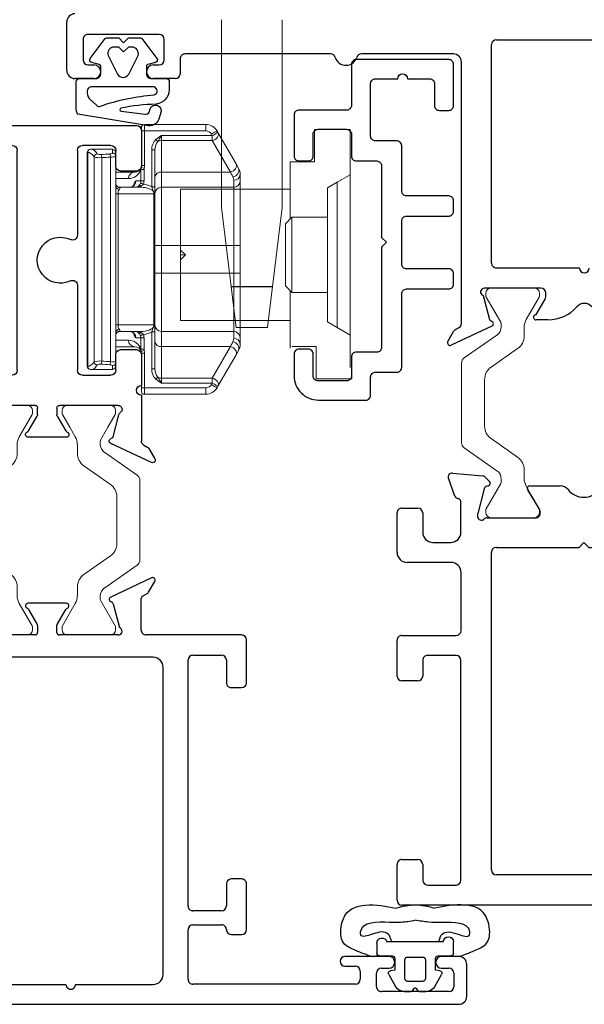
# Model space of a CAD drawing. Extents: x 0 to 477, y -493 to 45.
# Drawn here: x 418 to 420, y -371 to -368 of the extents above; entities that cross this region are included whole.
import ezdxf

# ---------------------------------------------------------------- set-up
doc = ezdxf.new("R2010")
doc.units = 0
doc.header["$LTSCALE"] = 0.3
doc.header["$MEASUREMENT"] = 0
doc.layers.get('0').update_dxf_attribs({"linetype": 'CONTINUOUS'})
for name, color, linetype in [('967210 Bulb Gasket', 2, 'CONTINUOUS'), ('ALUMINUM', 7, 'CONTINUOUS'), ('E621080$0$EXT_SASH', 6, 'CONTINUOUS'), ('E622080$0$EXT_FRAME', 5, 'CONTINUOUS'), ('E721010$0$EXT_FRAME', 5, 'CONTINUOUS'), ('E722400$0$EXT_FRAME', 5, 'CONTINUOUS'), ('Gasket', 2, 'CONTINUOUS'), ('HARDWARE', 1, 'CONTINUOUS')]:
    doc.layers.add(name, color=color, linetype=linetype)
doc.layers.add('b620080$0$I Strut', color=3, linetype='CONTINUOUS', lineweight=13)
doc.layers.add('b720400$0$I Strut', color=3, linetype='CONTINUOUS', lineweight=13)

# ---------------------------------------------------------------- blocks, each defined once
blk = doc.blocks.new('E722400')
at = {"layer": 'E722400$0$EXT_FRAME'}
for p, q in [((0.5061, 0.1172), (0.6316, 0.1763)), ((0.6419, 0.165), (0.623, 0.1322)), ((0.6201, 0.1293), (0.6075, 0.122)), ((0.3331, 0.098), (0.3694, 0.098)), ((0.533, 0.0233), (0.5134, 0.0965)), ((0.6, 0.1091), (0.6, -0.6977)), ((0.3676, 0.0788), (0.342, 0.0345)), ((0.34, 0.027), (0.34, 0.015)), ((0.355, 0), (0.529, 0)), ((0.236, -0.062), (0.492, -0.062)), ((0.507, -0.077), (0.507, -0.7517)), ((1.4676, -0.7077), (1.4676, -0.6618)), ((1.4826, -0.6468), (1.5506, -0.6468)), ((1.7338, -0.6468), (1.7924, -0.6468)), ((1.5506, -0.6889), (1.5322, -0.6889)), ((1.7522, -0.6889), (1.7338, -0.6889)), ((1.8174, -0.6718), (1.8174, -0.8217)), ((0.625, -0.7227), (0.9083, -0.7227)), ((1.0037, -0.7227), (1.4526, -0.7227)), ((1.5172, -0.7039), (1.5172, -0.7678)), ((1.7672, -0.7678), (1.7672, -0.7039)), ((0.492, -0.7667), (-0.05, -0.7667)), ((1.5322, -0.7828), (1.7522, -0.7828))]:
    blk.add_line(p, q, dxfattribs=at)
for centre, radius, start, end in [((0.635, 0.169), 0.008, 330, 114.7508), ((0.615, 0.1091), 0.015, 120, 180), ((0.6161, 0.1362), 0.008, 300, 330), ((0.3331, -0.0201), 0.1181, 90, 138.7196), ((0.3694, 0.09), 0.008, 288.6919, 90), ((0.5095, 0.11), 0.008, 115.1749, 256.1801), ((0.5057, 0.0945), 0.008, 15, 76.1801), ((0.3746, 0.0748), 0.008, 108.6919, 150), ((0.221, 0.0783), 0.031, 221.2804, 318.7196), ((0.355, 0.027), 0.015, 150, 180), ((0.355, 0.015), 0.015, 180, 270), ((0.529, 0.012), 0.012, 270, 70.5288), ((0.221, -0.062), 0.015, 0, 180), ((0.492, -0.077), 0.015, 360, 90), ((1.4826, -0.6618), 0.015, 90, 180), ((1.5506, -0.6678), 0.021, 270, 90), ((1.7338, -0.6678), 0.021, 90, 270), ((1.7924, -0.6718), 0.025, 0, 90), ((0.625, -0.6977), 0.025, 180, 270), ((0.956, -0.7227), 0.035, 17.4576, 162.5424), ((1.5322, -0.7039), 0.015, 90, 180), ((1.7522, -0.7039), 0.015, 0, 90), ((0.9083, -0.7077), 0.015, 270, 342.5424), ((1.0037, -0.7077), 0.015, 197.4576, 270), ((1.4526, -0.7077), 0.015, 270, 0), ((0.492, -0.7517), 0.015, 270, 360), ((1.5322, -0.7678), 0.015, 180, 270), ((1.7522, -0.7678), 0.015, 270, 0), ((1.7924, -0.8217), 0.025, 270, 0)]:
    blk.add_arc(centre, radius, start, end, dxfattribs=at)
blk = doc.blocks.new('E721010')
at = {"layer": 'E721010$0$EXT_FRAME'}
for p, q in [((-0.0295, 0.29), (-0.0295, 0.339)), ((-0.0145, 0.354), (0.1071, 0.354)), ((0.3633, 0.1718), (0.3633, 0.339)), ((0.3783, 0.354), (0.489, 0.354)), ((0.504, 0.339), (0.504, 0.29)), ((1.0552, 0.29), (1.0552, 0.339)), ((1.0702, 0.354), (1.1809, 0.354)), ((1.1959, 0.339), (1.1959, -0.7833)), ((0.1381, 0.323), (0.1381, 0.1878)), ((0.0434, 0.275), (-0.0145, 0.275)), ((0.489, 0.275), (0.4403, 0.275)), ((1.1188, 0.275), (1.0702, 0.275)), ((0.0761, 0.1875), (0.0761, 0.244)), ((0.4253, 0.26), (0.4253, 0.1718)), ((1.1338, 0.1718), (1.1338, 0.26)), ((-0.1296, 0.0898), (-0.1378, 0.183)), ((-0.1219, 0.1951), (-0.0664, 0.1749)), ((-0.0482, 0.1565), (0.0451, 0.1565)), ((0.1691, 0.1568), (0.3483, 0.1568)), ((0.4403, 0.1568), (1.1188, 0.1568)), ((-0.0133, 0.1049), (-0.0891, 0.0845)), ((-0.0039, 0.1053), (-0.0103, 0.1053)), ((-0.1119, 0.0682), (-0.1262, 0.0825)), ((-0.0975, 0.0762), (-0.0987, 0.0717)), ((0, -0.0758), (0, 0.0758)), ((0.107, 0.0627), (1.0872, 0.0627)), ((0.092, -0.2073), (0.092, 0.0477)), ((1.1022, 0.0477), (1.1022, -0.4923)), ((-0.0984, -0.1494), (-0.0984, -0.0562)), ((-0.0864, -0.0494), (-0.0267, -0.0859)), ((-0.0205, -0.0877), (-0.0118, -0.0877)), ((0.077, -0.2223), (0.092, -0.2073)), ((0.092, -0.2373), (0.077, -0.2223)), ((0.092, -0.4923), (0.092, -0.2373)), ((-0.0984, -0.3889), (-0.0984, -0.2956)), ((-0.0267, -0.3592), (-0.0864, -0.3956)), ((-0.0118, -0.3574), (-0.0205, -0.3574)), ((0, -0.5209), (0, -0.3692)), ((-0.1262, -0.5276), (-0.1119, -0.5133)), ((1.0872, -0.5073), (0.107, -0.5073)), ((-0.1378, -0.6281), (-0.1296, -0.5349)), ((-0.0987, -0.5168), (-0.0975, -0.5213)), ((-0.0891, -0.5296), (-0.0133, -0.5499)), ((-0.0103, -0.5503), (-0.0039, -0.5503)), ((0.0451, -0.6015), (-0.0471, -0.6015)), ((0.3483, -0.6012), (0.1691, -0.6012)), ((1.1188, -0.6014), (0.4403, -0.6014)), ((-0.0664, -0.62), (-0.1219, -0.6402)), ((0.0761, -0.6885), (0.0761, -0.6325)), ((0.1381, -0.6322), (0.1381, -0.7675)), ((0.3633, -0.7835), (0.3633, -0.6162)), ((0.4253, -0.6164), (0.4253, -0.7045)), ((1.1338, -0.7045), (1.1338, -0.6164)), ((-0.0145, -0.7195), (0.0451, -0.7195)), ((0.4403, -0.7195), (0.489, -0.7195)), ((1.0702, -0.7195), (1.1188, -0.7195)), ((-0.0295, -0.7835), (-0.0295, -0.7345)), ((0.504, -0.7345), (0.504, -0.7835)), ((1.0552, -0.7835), (1.0552, -0.7345)), ((1.1959, -0.7833), (1.1959, -0.7835)), ((0.1071, -0.7985), (-0.0145, -0.7985)), ((0.489, -0.7985), (0.3783, -0.7985)), ((1.1809, -0.7985), (1.0702, -0.7985))]:
    blk.add_line(p, q, dxfattribs=at)
for centre, radius, start, end in [((-0.0145, 0.339), 0.015, 90, 180), ((0.1071, 0.323), 0.031, 360, 90), ((0.3783, 0.339), 0.015, 90, 180), ((0.489, 0.339), 0.015, 360, 90), ((1.0702, 0.339), 0.015, 90, 180), ((1.1809, 0.339), 0.015, 0, 90), ((-0.0145, 0.29), 0.015, 180, 270), ((0.0451, 0.244), 0.031, 0, 93.1848), ((0.4403, 0.26), 0.015, 90, 180), ((0.489, 0.29), 0.015, 270, 360), ((1.0702, 0.29), 0.015, 180, 270), ((1.1188, 0.26), 0.015, 0, 90), ((-0.126, 0.184), 0.0118, 70, 185), ((0.0451, 0.1875), 0.031, 270, 0), ((0.1691, 0.1878), 0.031, 180, 270), ((-0.0704, 0.1638), 0.0118, 10.9043, 70), ((-0.0472, 0.1683), 0.0118, 190.9043, 265.4118), ((0.3483, 0.1718), 0.015, 270, 0), ((0.4403, 0.1718), 0.015, 180, 270), ((1.1188, 0.1718), 0.015, 270, 0), ((-0.0103, 0.0934), 0.0118, 90, 105), ((-0.0039, 0.0934), 0.0118, 311.8103, 90), ((-0.1178, 0.0909), 0.0118, 185, 225), ((-0.1063, 0.0738), 0.00787, 225, 345), ((-0.0861, 0.0731), 0.0118, 105, 165), ((0.0118, 0.0758), 0.0118, 131.8103, 180), ((0.107, 0.0477), 0.015, 90, 180), ((1.0872, 0.0477), 0.015, 0, 90), ((-0.0906, -0.0562), 0.00787, 58.6, 180), ((-0.0205, -0.0758), 0.0118, 238.6, 270), ((-0.0118, -0.0758), 0.0118, 270, 0), ((-0.0674, -0.1494), 0.031, 180, 231.8186), ((-0.1249, -0.2225), 0.062, 308.1814, 51.8186), ((-0.0674, -0.2956), 0.031, 128.1814, 180), ((-0.0205, -0.3692), 0.0118, 90, 121.4), ((-0.0118, -0.3692), 0.0118, 0, 90), ((-0.0906, -0.3889), 0.00787, 180, 301.4), ((-0.1063, -0.5188), 0.00787, 15, 135), ((0.107, -0.4923), 0.015, 180, 270), ((1.0872, -0.4923), 0.015, 270, 360), ((-0.1178, -0.5359), 0.0118, 135, 175), ((-0.0861, -0.5182), 0.0118, 195, 255), ((-0.0039, -0.5385), 0.0118, 270, 48.1897), ((0.0118, -0.5209), 0.0118, 180, 228.1897), ((-0.0103, -0.5385), 0.0118, 255, 270), ((-0.0471, -0.6135), 0.012, 90, 168.7199), ((0.0451, -0.6325), 0.031, 0, 90), ((0.1691, -0.6322), 0.031, 90, 180), ((0.3483, -0.6162), 0.015, 0, 90), ((0.4403, -0.6164), 0.015, 90, 180), ((1.1188, -0.6164), 0.015, 0, 90), ((-0.126, -0.6291), 0.0118, 175, 290), ((-0.0704, -0.6089), 0.0118, 290, 348.7199), ((0.0451, -0.6885), 0.031, 270, 0), ((-0.0145, -0.7345), 0.015, 90, 180), ((0.4403, -0.7045), 0.015, 180, 270), ((0.489, -0.7345), 0.015, 0, 90), ((1.0702, -0.7345), 0.015, 90, 180), ((1.1188, -0.7045), 0.015, 270, 360), ((-0.0145, -0.7835), 0.015, 180, 270), ((0.1071, -0.7675), 0.031, 270, 0), ((0.3783, -0.7835), 0.015, 180, 270), ((0.489, -0.7835), 0.015, 270, 360), ((1.0702, -0.7835), 0.015, 180, 270), ((1.1809, -0.7835), 0.015, 270, 0)]:
    blk.add_arc(centre, radius, start, end, dxfattribs=at)
blk = doc.blocks.new('b720400$0$950032')
at = {"layer": 'b720400$0$I Strut'}
for p, q in [((-0.2874, 0.1575), (-0.4772, 0.1575)), ((-0.2315, 0.1575), (-0.2874, 0.1575)), ((-0.4933, 0.1491), (-0.5635, 0.0489)), ((-0.1451, 0.0489), (-0.2153, 0.1491)), ((-0.7086, 0.0669), (-0.7086, 0.0472)), ((-0.6929, 0.0827), (-0.6848, 0.0827)), ((-0.6848, 0.0827), (-0.6827, 0.0827)), ((-0.6808, 0.0816), (-0.6827, 0.0827)), ((-0.6036, 0.037), (-0.6808, 0.0816)), ((-0.5219, -0.0153), (-0.4647, 0.0665)), ((-0.2874, 0.0866), (-0.426, 0.0866)), ((-0.2827, 0.0866), (-0.2874, 0.0866)), ((-0.244, 0.0665), (-0.1867, -0.0153)), ((-0.0669, 0.059), (-0.0278, 0.0816)), ((-0.0157, 0.0827), (-0.0239, 0.0827)), ((0, 0.0472), (0, 0.0669)), ((-0.7086, 0.0472), (-0.7086, -0.0472)), ((-0.5893, 0.0354), (-0.5977, 0.0354)), ((-0.1193, 0.0354), (-0.111, 0.0354)), ((-0.0669, 0.059), (-0.1051, 0.037)), ((0, -0.0472), (0, 0.0472)), ((-0.7086, -0.0472), (-0.7086, -0.0669)), ((-0.6118, -0.0418), (-0.6808, -0.0816)), ((-0.5606, -0.0354), (-0.5882, -0.0354)), ((-0.148, -0.0354), (-0.1205, -0.0354)), ((-0.0669, -0.059), (-0.0969, -0.0418)), ((-0.0278, -0.0816), (-0.0669, -0.059)), ((0, -0.0669), (0, -0.0472)), ((-0.6929, -0.0827), (-0.6848, -0.0827)), ((-0.0157, -0.0827), (-0.0239, -0.0827))]:
    blk.add_line(p, q, dxfattribs=at)
for centre, radius, start, end in [((-0.4772, 0.1378), 0.0197, 90, 145), ((-0.2315, 0.1378), 0.0197, 35, 90), ((-0.6929, 0.0669), 0.0157, 90, 180), ((-0.6848, 0.0748), 0.00787, 60, 90), ((-0.426, 0.0394), 0.0472, 90, 145), ((-0.2827, 0.0394), 0.0472, 35, 90), ((-0.0239, 0.0748), 0.00787, 90, 120), ((-0.0157, 0.0669), 0.0157, 0, 90), ((-0.5977, 0.0472), 0.0118, 240, 270), ((-0.5893, 0.0669), 0.0315, 270, 325), ((-0.1193, 0.0669), 0.0315, 215, 270), ((-0.111, 0.0472), 0.0118, 270, 300), ((-0.5606, 0.0118), 0.0472, 270, 325), ((-0.148, 0.0118), 0.0472, 215, 270), ((-0.5882, -0.0827), 0.0472, 90, 120), ((-0.1205, -0.0827), 0.0472, 60, 90), ((-0.6929, -0.0669), 0.0157, 180, 270), ((-0.6848, -0.0748), 0.00787, 270, 300), ((-0.0239, -0.0748), 0.00787, 240, 270), ((-0.0157, -0.0669), 0.0157, 270, 0)]:
    blk.add_arc(centre, radius, start, end, dxfattribs=at)
blk = doc.blocks.new('b720400$0$B950032')
blk.add_blockref('b720400$0$950032', (0.70864, 0))
blk = doc.blocks.new('b720400')
at = {"rotation": 270}
blk.add_blockref('E722400', (0, 0), dxfattribs=at)
blk.add_blockref('E721010', (0.7086, 0))
at = {"xscale": -1, "rotation": 180}
blk.add_blockref('b720400$0$B950032', (0, -0.442), dxfattribs=at)
blk = doc.blocks.new('B967211')
at = {"layer": 'Gasket'}
blk.add_lwpolyline([(-0.0633, -0.1027), (-0.0023, -0.0567, 0.234931), (0, -0.052), (0, -0.015), (-0.015, 0), (0, 0.015), (0, 0.052, 0.234931), (-0.0023, 0.0567), (-0.0633, 0.1029, 0.537773), (-0.0757, 0.0985), (-0.0816, 0.0752, -0.344151), (-0.0873, 0.0707), (-0.1104, 0.0707, -0.414214), (-0.1254, 0.0857), (-0.1254, 0.131, 0.414214), (-0.1354, 0.141), (-0.1611, 0.141, 0.365967), (-0.2046, 0.1003, -0.045016), (-0.217, -0.0085, -0.763943), (-0.2259, -0.0075), (-0.2353, 0.0661, -0.414214), (-0.229, 0.0788), (-0.219, 0.0821, 0.998409), (-0.23, 0.1153), (-0.2513, 0.1083, 0.415147), (-0.2704, 0.0704), (-0.2356, -0.1408, 0.18472), (-0.2223, -0.1459), (-0.1354, -0.1464, 0.414214), (-0.1254, -0.1364), (-0.1254, -0.0855, -0.414214), (-0.1104, -0.0705), (-0.0873, -0.0705, -0.344151), (-0.0816, -0.075), (-0.0757, -0.0983, 0.537773), (-0.0633, -0.1027)], format="xyb", dxfattribs=at)
for points in [[(-0.1758, 0.0948, -0.769196), (-0.1513, 0.0941), (-0.1513, -0.0997, -0.321323), (-0.1588, -0.1109), (-0.1635, -0.1122, -0.225456), (-0.1865, -0.1057), (-0.2086, -0.0829, -0.315292), (-0.2107, -0.0717, 0.065688)], [(-0.0541, -0.0478), (-0.1119, -0.0188, -0.57231), (-0.1119, 0.0157), (-0.0541, 0.0447, -0.50995), (-0.0283, 0.026), (-0.0283, 0.015), (-0.0433, 0), (-0.0283, -0.015), (-0.0283, -0.0291, -0.50995)]]:
    blk.add_lwpolyline(points, format="xyb", close=True, dxfattribs=at)
blk = doc.blocks.new('E622080')
at = {"layer": 'E622080$0$EXT_FRAME'}
for p, q in [((0.4497, 0.1763), (0.3241, 0.1172)), ((0.441, 0.1322), (0.4599, 0.165)), ((0.422, 0.12), (0.4381, 0.1293)), ((0.1873, 0.098), (0.0691, 0.098)), ((0.3314, 0.0965), (0.351, 0.0233)), ((0.418, 0.015), (0.418, 0.1131)), ((0.0709, 0.0788), (0.0974, 0.0329)), ((0.1591, 0.0329), (0.1856, 0.0788)), ((0.0905, 0), (-0.0905, 0)), ((0.0985, 0.0289), (0.0985, 0.008)), ((0.158, 0.008), (0.158, 0.0289)), ((0.347, 0), (0.166, 0)), ((0.7278, 0), (0.433, 0)), ((0.7428, -0.1475), (0.7428, -0.015)), ((0.4548, -0.0688), (-0.0536, -0.0688)), ((0.5628, -0.8364), (0.5628, -0.077)), ((0.5778, -0.062), (0.6658, -0.062)), ((0.6808, -0.077), (0.6808, -0.1475)), ((0.4858, -1.0474), (0.4858, -0.0998)), ((0.6958, -0.1625), (0.7278, -0.1625)), ((0.7278, -0.753), (0.6958, -0.753)), ((0.6808, -0.768), (0.6808, -0.8364)), ((0.7428, -0.9092), (0.7428, -0.768)), ((0.6658, -0.8514), (0.5778, -0.8514)), ((0.5628, -1.0628), (0.5628, -0.9092)), ((0.5778, -0.8942), (0.6658, -0.8942)), ((0.6958, -0.9242), (0.7278, -0.9242)), ((1.1819, -0.9921), (1.0466, -0.9921)), ((1.3974, -0.9921), (1.3444, -0.9921)), ((1.0466, -1.0221), (1.0786, -1.0221)), ((1.159, -1.0286), (1.1819, -1.0286)), ((1.3444, -1.0286), (1.3672, -1.0286)), ((1.4224, -1.1149), (1.4224, -1.0171)), ((1.0936, -1.0371), (1.0936, -1.0628)), ((1.144, -1.0855), (1.144, -1.0436)), ((1.3822, -1.0436), (1.3822, -1.0855)), ((-0.0536, -1.0784), (0.1858, -1.0784)), ((0.2158, -1.0784), (0.4548, -1.0784)), ((1.0786, -1.0778), (0.5778, -1.0778)), ((1.3672, -1.1005), (1.159, -1.1005)), ((-0.1466, -1.1399), (1.3974, -1.1399))]:
    blk.add_line(p, q, dxfattribs=at)
for centre, radius, start, end in [((0.453, 0.169), 0.008, 330, 114.7508), ((0.4341, 0.1362), 0.008, 300, 330), ((0.0691, 0.09), 0.008, 90, 251.3081), ((0.1874, 0.09), 0.008, 288.6919, 91.1338), ((0.3275, 0.11), 0.008, 115.1749, 256.1801), ((0.3237, 0.0945), 0.008, 15, 76.1801), ((0.426, 0.1131), 0.008, 120, 180), ((0.0639, 0.0748), 0.008, 30, 71.3081), ((0.1926, 0.0748), 0.008, 108.6919, 150), ((0.0905, 0.0289), 0.008, 0, 30), ((0.166, 0.0289), 0.008, 150, 180), ((0.0905, 0.008), 0.008, 270, 0), ((0.166, 0.008), 0.008, 180, 270), ((0.347, 0.012), 0.012, 270, 70.5288), ((0.433, 0.015), 0.015, 180, 270), ((0.7278, -0.015), 0.015, 0, 90), ((0.4548, -0.0998), 0.031, 0, 90), ((0.5778, -0.077), 0.015, 90, 180), ((0.6658, -0.077), 0.015, 0, 90), ((0.6958, -0.1475), 0.015, 180, 270), ((0.7278, -0.1475), 0.015, 270, 0), ((0.6958, -0.768), 0.015, 90, 180), ((0.7278, -0.768), 0.015, 360, 90), ((0.5778, -0.8364), 0.015, 180, 270), ((0.6658, -0.8364), 0.015, 270, 360), ((0.5778, -0.9092), 0.015, 90, 180), ((0.6658, -0.9092), 0.015, 360, 90), ((0.6958, -0.9092), 0.015, 180, 270), ((0.7278, -0.9092), 0.015, 270, 0), ((1.0466, -1.0071), 0.015, 90, 270), ((1.1819, -1.0103), 0.0182, 270, 90), ((1.3444, -1.0103), 0.0182, 90, 270), ((1.3974, -1.0171), 0.025, 0, 90), ((1.0786, -1.0371), 0.015, 0, 90), ((1.159, -1.0436), 0.015, 90, 180), ((1.3672, -1.0436), 0.015, 0, 90), ((0.4548, -1.0474), 0.031, 270, 360), ((0.5778, -1.0628), 0.015, 180, 270), ((1.0786, -1.0628), 0.015, 270, 0), ((0.2008, -1.0784), 0.015, 180, 0), ((1.159, -1.0855), 0.015, 180, 270), ((1.3672, -1.0855), 0.015, 270, 0), ((1.3974, -1.1149), 0.025, 270, 0)]:
    blk.add_arc(centre, radius, start, end, dxfattribs=at)
blk = doc.blocks.new('E621080')
at = {"layer": 'E621080$0$EXT_SASH'}
for p, q in [((-0.1328, 0.4419), (-0.1648, 0.4604)), ((-0.176, 0.4501), (-0.1173, 0.3241)), ((-0.1223, 0.426), (-0.1298, 0.439)), ((0.0318, 0.4185), (-0.1093, 0.4185)), ((0.1572, 0.4185), (0.0618, 0.4185)), ((0.1722, 0.3545), (0.1722, 0.4035)), ((0.7234, 0.4035), (0.7234, 0.3545)), ((0.8492, 0.4185), (0.7384, 0.4185)), ((0.8642, -0.1465), (0.8642, 0.4035)), ((-0.0965, 0.3314), (-0.0292, 0.3494)), ((0, 0.347), (0, 0.166)), ((0.1085, 0.3395), (0.1572, 0.3395)), ((0.7384, 0.3395), (0.7871, 0.3395)), ((0.0935, 0.2365), (0.0935, 0.3245)), ((0.8021, 0.3245), (0.8021, 0.2365)), ((0.371, 0.2215), (0.1085, 0.2215)), ((0.7871, 0.2215), (0.5253, 0.2215)), ((-0.098, 0.1874), (-0.098, 0.0691)), ((-0.0329, 0.1591), (-0.0788, 0.1856)), ((-0.008, 0.158), (-0.0289, 0.158)), ((-0.0788, 0.0709), (-0.0329, 0.0974)), ((-0.0289, 0.0985), (-0.008, 0.0985)), ((0, 0.0905), (0, -0.0905)), ((0.1085, 0.0355), (0.7871, 0.0355)), ((0.0935, -0.0675), (0.0935, 0.0205)), ((0.8021, 0.0205), (0.8021, -0.0675)), ((-0.1173, -0.0676), (-0.176, -0.1936)), ((-0.0292, -0.0929), (-0.0965, -0.0749)), ((0.1572, -0.0825), (0.1085, -0.0825)), ((0.7871, -0.0825), (0.7384, -0.0825)), ((0.1722, -0.1465), (0.1722, -0.0975)), ((0.7234, -0.0975), (0.7234, -0.1465)), ((-0.1298, -0.1825), (-0.122, -0.169)), ((-0.1091, -0.1615), (0.1572, -0.1615)), ((0.7384, -0.1615), (0.8492, -0.1615)), ((-0.1648, -0.2039), (-0.1328, -0.1854))]:
    blk.add_line(p, q, dxfattribs=at)
for centre, radius, start, end in [((-0.1688, 0.4535), 0.008, 60, 205), ((-0.1368, 0.435), 0.008, 30, 60), ((-0.1093, 0.4335), 0.015, 210, 270), ((0.0468, 0.4185), 0.015, 180, 0), ((0.1572, 0.4035), 0.015, 0, 90), ((0.7384, 0.4035), 0.015, 90, 180), ((0.8492, 0.4035), 0.015, 0, 90), ((-0.033, 0.3639), 0.015, 285, 321.1857), ((-0.012, 0.347), 0.012, 360, 141.1857), ((0.1085, 0.3245), 0.015, 90, 180), ((0.1572, 0.3545), 0.015, 270, 0), ((0.7384, 0.3545), 0.015, 180, 270), ((0.7871, 0.3245), 0.015, 0, 90), ((-0.11, 0.3275), 0.008, 205, 346.1801), ((-0.0945, 0.3237), 0.008, 105, 166.1801), ((0.1085, 0.2365), 0.015, 180, 270), ((0.371, 0.2065), 0.015, 333.7774, 90), ((0.5253, 0.2065), 0.015, 90, 206.2226), ((0.7871, 0.2365), 0.015, 270, 0), ((-0.09, 0.1874), 0.008, 18.6919, 180), ((-0.0748, 0.1926), 0.008, 198.6919, 240), ((0.4482, 0.1685), 0.071, 153.7774, 26.2226), ((-0.0289, 0.166), 0.008, 240, 270), ((-0.008, 0.166), 0.008, 270, 360), ((-0.0289, 0.0905), 0.008, 90, 120), ((-0.008, 0.0905), 0.008, 0, 90), ((-0.09, 0.0691), 0.008, 180, 341.3081), ((-0.0748, 0.0639), 0.008, 120, 161.3081), ((0.1085, 0.0205), 0.015, 90, 180), ((0.7871, 0.0205), 0.015, 0, 90), ((-0.11, -0.071), 0.008, 13.8199, 155), ((-0.0945, -0.0672), 0.008, 193.8199, 255), ((-0.012, -0.0905), 0.012, 218.8143, 0), ((0.1085, -0.0675), 0.015, 180, 270), ((0.1572, -0.0975), 0.015, 360, 90), ((0.7384, -0.0975), 0.015, 90, 180), ((0.7871, -0.0675), 0.015, 270, 0), ((-0.033, -0.1074), 0.015, 38.8143, 75), ((0.1572, -0.1465), 0.015, 270, 360), ((0.7384, -0.1465), 0.015, 180, 270), ((0.8492, -0.1465), 0.015, 270, 0), ((-0.1091, -0.1765), 0.015, 90, 150), ((-0.1688, -0.197), 0.008, 155, 300), ((-0.1368, -0.1785), 0.008, 300, 330)]:
    blk.add_arc(centre, radius, start, end, dxfattribs=at)
blk = doc.blocks.new('b620080$0$950032')
at = {"layer": 'b620080$0$I Strut'}
for p, q in [((-0.2874, 0.1575), (-0.4772, 0.1575)), ((-0.2315, 0.1575), (-0.2874, 0.1575)), ((-0.4933, 0.1491), (-0.5635, 0.0489)), ((-0.1451, 0.0489), (-0.2153, 0.1491)), ((-0.7086, 0.0669), (-0.7086, 0.0472)), ((-0.6929, 0.0827), (-0.6848, 0.0827)), ((-0.6848, 0.0827), (-0.6827, 0.0827)), ((-0.6808, 0.0816), (-0.6827, 0.0827)), ((-0.6036, 0.037), (-0.6808, 0.0816)), ((-0.5219, -0.0153), (-0.4647, 0.0665)), ((-0.2874, 0.0866), (-0.426, 0.0866)), ((-0.2827, 0.0866), (-0.2874, 0.0866)), ((-0.244, 0.0665), (-0.1867, -0.0153)), ((-0.0669, 0.059), (-0.0278, 0.0816)), ((-0.0157, 0.0827), (-0.0239, 0.0827)), ((0, 0.0472), (0, 0.0669)), ((-0.7086, 0.0472), (-0.7086, -0.0472)), ((-0.5893, 0.0354), (-0.5977, 0.0354)), ((-0.1193, 0.0354), (-0.111, 0.0354)), ((-0.0669, 0.059), (-0.1051, 0.037)), ((0, -0.0472), (0, 0.0472)), ((-0.7086, -0.0472), (-0.7086, -0.0669)), ((-0.6118, -0.0418), (-0.6808, -0.0816)), ((-0.5606, -0.0354), (-0.5882, -0.0354)), ((-0.148, -0.0354), (-0.1205, -0.0354)), ((-0.0669, -0.059), (-0.0969, -0.0418)), ((-0.0278, -0.0816), (-0.0669, -0.059)), ((0, -0.0669), (0, -0.0472)), ((-0.6929, -0.0827), (-0.6848, -0.0827)), ((-0.0157, -0.0827), (-0.0239, -0.0827))]:
    blk.add_line(p, q, dxfattribs=at)
for centre, radius, start, end in [((-0.4772, 0.1378), 0.0197, 90, 145), ((-0.2315, 0.1378), 0.0197, 35, 90), ((-0.6929, 0.0669), 0.0157, 90, 180), ((-0.6848, 0.0748), 0.00787, 60, 90), ((-0.426, 0.0394), 0.0472, 90, 145), ((-0.2827, 0.0394), 0.0472, 35, 90), ((-0.0239, 0.0748), 0.00787, 90, 120), ((-0.0157, 0.0669), 0.0157, 0, 90), ((-0.5977, 0.0472), 0.0118, 240, 270), ((-0.5893, 0.0669), 0.0315, 270, 325), ((-0.1193, 0.0669), 0.0315, 215, 270), ((-0.111, 0.0472), 0.0118, 270, 300), ((-0.5606, 0.0118), 0.0472, 270, 325), ((-0.148, 0.0118), 0.0472, 215, 270), ((-0.5882, -0.0827), 0.0472, 90, 120), ((-0.1205, -0.0827), 0.0472, 60, 90), ((-0.6929, -0.0669), 0.0157, 180, 270), ((-0.6848, -0.0748), 0.00787, 270, 300), ((-0.0239, -0.0748), 0.00787, 240, 270), ((-0.0157, -0.0669), 0.0157, 270, 0)]:
    blk.add_arc(centre, radius, start, end, dxfattribs=at)
blk = doc.blocks.new('b620080$0$B950032')
blk.add_blockref('b620080$0$950032', (0.70864, 0))
blk = doc.blocks.new('b620080')
at = {"rotation": 270}
blk.add_blockref('E622080', (0, 0), dxfattribs=at)
at = {"xscale": -1, "rotation": 180}
for name, p in [('E621080', (0.7086, 0)), ('b620080$0$B950032', (0, -0.2565))]:
    blk.add_blockref(name, p, dxfattribs=at)
blk.add_blockref('b620080$0$B950032', (0, 0))
blk = doc.blocks.new('*U76')
at = {"layer": '967210 Bulb Gasket'}
for p, q in [((-0.1102, 0.1102), (-0.1084, 0.1329)), ((-0.1496, 0.1181), (-0.1181, 0.1181)), ((-0.1102, 0.1102), (-0.1102, 0.0709)), ((-0.1535, -0.0866), (-0.1535, 0.0871)), ((-0.1024, 0.063), (-0.0662, 0.063)), ((-0.0662, 0.063), (-0.0639, 0.0762)), ((-0.0522, 0.0816), (-0.0157, 0.0606)), ((-0.0394, 0.0315), (-0.0984, 0.0315)), ((0, 0.0333), (0, 0.0136)), ((-0.1063, 0.0236), (-0.1063, -0.0236)), ((-0.0315, -0.0236), (-0.0315, 0.0236)), ((-0.0039, 0.0068), (-0.0098, 0.0034)), ((-0.0098, -0.0034), (-0.0039, -0.0068)), ((0, -0.0136), (0, -0.0333)), ((-0.0984, -0.0315), (-0.0394, -0.0315)), ((-0.0157, -0.0606), (-0.0522, -0.0816)), ((-0.0394, -0.0315), (-0.0394, -0.0315)), ((-0.1102, -0.0709), (-0.1102, -0.1102)), ((-0.0662, -0.063), (-0.1024, -0.063)), ((-0.0639, -0.0762), (-0.0662, -0.063)), ((-0.1181, -0.1181), (-0.1535, -0.1181)), ((-0.1102, -0.1102), (-0.1084, -0.1329))]:
    blk.add_line(p, q, dxfattribs=at)
for points in [[(-0.2571, 0.0594, 0.086359), (-0.2673, 0)], [(-0.2673, 0, 0.086359), (-0.2571, -0.0594)]]:
    blk.add_lwpolyline(points, format="xyb", dxfattribs=at)
for centre, radius, start, end in [((-0.1284, 0.1329), 0.02, 0, 18.7007), ((-0.1496, 0.1024), 0.0157, 90, 255.5225), ((-0.1181, 0.1102), 0.00787, 360, 90), ((-0.1024, 0.0709), 0.00787, 180, 270), ((-0.0562, 0.0748), 0.00787, 60, 170), ((-0.0984, 0.0236), 0.00787, 90, 180), ((-0.0394, 0.0236), 0.00787, 0, 90), ((-0.0315, 0.0333), 0.0315, 0, 60), ((-0.0079, 0), 0.00394, 120, 240), ((-0.0079, 0.0136), 0.00787, 300, 360), ((-0.0984, -0.0236), 0.00787, 180, 270), ((-0.0394, -0.0236), 0.00787, 270, 0), ((-0.0079, -0.0136), 0.00787, 0, 60), ((-0.0315, -0.0333), 0.0315, 300, 360), ((-0.1535, -0.1024), 0.0157, 90, 270), ((-0.1024, -0.0709), 0.00787, 90, 180), ((-0.0562, -0.0748), 0.00787, 190, 300), ((-0.1181, -0.1102), 0.00787, 270, 360), ((-0.1284, -0.1329), 0.02, 341.2993, 360)]:
    blk.add_arc(centre, radius, start, end, dxfattribs=at)
for points in [[(-0.1095, 0.1393), (-0.1151, 0.1557), (-0.1274, 0.1863), (-0.15, 0.2355), (-0.2528, 0.2243), (-0.2738, 0.145), (-0.2636, 0.0899), (-0.2571, 0.0594)], [(-0.1095, -0.1393), (-0.1151, -0.1557), (-0.1274, -0.1863), (-0.15, -0.2355), (-0.2528, -0.2243), (-0.2745, -0.1456), (-0.2636, -0.0899), (-0.2571, -0.0594)]]:
    blk.add_open_spline(points, degree=3, knots=[0.0054248, 0.0054248, 0.0054248, 0.0054248, 0.0593724, 0.105085, 0.1455657, 0.2216865, 0.316786, 0.316786, 0.316786, 0.316786], dxfattribs=at)
for points in [[(-0.1535, 0.0726), (-0.1774, 0.0829), (-0.1771, 0.133), (-0.1749, 0.1674), (-0.1843, 0.1683), (-0.2146, 0.0795), (-0.2143, 0.0439), (-0.2202, 0.001)], [(-0.1535, -0.0726), (-0.1774, -0.0829), (-0.1771, -0.133), (-0.1749, -0.1674), (-0.1843, -0.1683), (-0.2131, -0.0842), (-0.2143, -0.0415), (-0.2202, 0.001)]]:
    blk.add_spline(points, degree=3, dxfattribs=at)

msp = doc.modelspace()

# ---------------------------------------------------------------- linework, layer by layer
at = {"layer": 'ALUMINUM', "linetype": 'Continuous'}
msp.add_lwpolyline([(418.898, -369.2351, 0.414214), (418.883, -369.2501), (418.883, -369.3091, -0.414214), (418.868, -369.3241), (418.78, -369.3241, -0.414214), (418.765, -369.3091), (418.765, -369.2411, 0.414214), (418.75, -369.2261), (418.721, -369.2261, 0.414214), (418.706, -369.2411), (418.706, -369.3081, 0.414214), (418.781, -369.3831), (418.927, -369.3831, 0.414214), (418.942, -369.3681), (418.942, -369.3121, -0.414214), (418.957, -369.2971), (419.023, -369.2971, 0.414214), (419.038, -369.2821), (419.038, -369.0551, -0.414214), (419.053, -369.0401), (419.183, -369.0401, 0.414214), (419.198, -369.0251), (419.198, -368.9931, 0.414214), (419.183, -368.9781), (419.053, -368.9781, -0.414214), (419.038, -368.9631), (419.038, -368.8301, -0.414214), (419.053, -368.8151), (419.183, -368.8151, 0.414214), (419.198, -368.8001), (419.198, -368.7681, 0.414214), (419.183, -368.7531), (419.053, -368.7531, -0.414214), (419.038, -368.7381), (419.038, -368.5981, 0.414214), (419.023, -368.5831), (418.957, -368.5831, -0.414214), (418.942, -368.5681), (418.942, -368.4061, -0.414214), (418.957, -368.3911), (419.0255, -368.3911, -1), (419.0555, -368.3911), (419.124, -368.3911, -0.414214), (419.139, -368.4061), (419.139, -368.4739, 0.414214), (419.154, -368.4889), (419.183, -368.4889, 0.414214), (419.198, -368.4739), (419.198, -368.3471, 0.414214), (419.183, -368.3321), (418.898, -368.3321, 0.414214), (418.883, -368.3471), (418.883, -368.4731, -0.414214), (418.868, -368.4881), (418.721, -368.4881, 0.414214), (418.706, -368.5031), (418.706, -368.6301, 0.414214), (418.721, -368.6451), (418.75, -368.6451, 0.414214), (418.765, -368.6301), (418.765, -368.5621, -0.414214), (418.78, -368.5471), (418.868, -368.5471, -0.414214), (418.883, -368.5621), (418.883, -368.6301, 0.414214), (418.898, -368.6451), (418.961, -368.6451, -0.414214), (418.976, -368.6601), (418.976, -368.8811), (418.991, -368.8961), (418.976, -368.9111), (418.976, -369.2201, -0.414214), (418.961, -369.2351)], format="xyb", close=True, dxfattribs=at)
at = {"layer": 'HARDWARE', "linetype": 'Continuous', "lineweight": 15}
for p, q in [((418.4816, -368.7884), (418.4816, -368.209)), ((418.6696, -368.7884), (418.6696, -368.209)), ((418.2348, -368.5522), (418.2348, -368.5422)), ((418.2448, -368.5322), (418.4336, -368.5322)), ((418.2448, -368.5322), (418.2448, -368.5522)), ((418.4336, -368.5322), (418.4336, -368.5522)), ((418.2448, -368.5522), (418.2348, -368.5522)), ((418.2348, -368.6592), (418.2348, -368.5522)), ((418.4336, -368.5522), (418.2448, -368.5522)), ((418.2448, -368.5522), (418.2448, -368.6592)), ((418.2968, -368.5669), (418.4536, -368.5669)), ((418.2968, -368.5669), (418.2968, -368.5822)), ((418.4536, -368.5669), (418.4509, -368.5622)), ((418.4536, -368.5669), (418.4536, -368.5822)), ((418.4682, -368.5522), (418.4709, -368.5569)), ((418.4709, -368.5569), (418.5271, -368.6541)), ((418.769, -368.5474), (418.879, -368.5474)), ((418.769, -368.6474), (418.769, -368.5474)), ((418.879, -368.5474), (418.879, -368.5874)), ((418.2852, -368.585), (418.2794, -368.5788)), ((418.2968, -368.5822), (418.2968, -368.6794)), ((418.4536, -368.5822), (418.2968, -368.5822)), ((418.5097, -368.6794), (418.4536, -368.5822)), ((418.879, -368.6874), (418.879, -368.5874)), ((418.0693, -368.6187), (418.0678, -368.6193)), ((418.0678, -369.2781), (418.0678, -368.6193)), ((418.0693, -368.6187), (418.0693, -369.2786)), ((418.0802, -368.6087), (418.0781, -368.6088)), ((418.1416, -368.6087), (418.0805, -368.6087)), ((418.0891, -369.2651), (418.0891, -368.6323)), ((418.1397, -369.2643), (418.1397, -368.6331)), ((418.1458, -368.6099), (418.1445, -368.609)), ((418.1458, -368.6206), (418.1458, -368.6099)), ((418.1558, -368.6199), (418.1558, -368.6302)), ((418.1558, -368.6302), (418.1558, -369.2671)), ((418.2668, -368.7251), (418.2668, -368.6107)), ((418.2768, -368.6107), (418.2668, -368.6107)), ((418.2768, -368.6107), (418.2768, -368.7251)), ((418.1126, -368.6347), (418.1126, -369.2626)), ((418.2448, -368.6592), (418.2348, -368.6592)), ((418.5271, -368.6541), (418.5345, -368.6669)), ((418.694, -368.6474), (418.769, -368.6474)), ((418.694, -368.6874), (418.694, -368.6474)), ((418.1558, -368.6792), (418.2148, -368.6792)), ((418.2332, -368.6716), (418.234, -368.6648)), ((418.2332, -368.7062), (418.2332, -368.6716)), ((418.243, -368.6716), (418.2332, -368.6716)), ((418.234, -368.6648), (418.2436, -368.6675)), ((418.243, -368.6716), (418.2436, -368.6675)), ((418.243, -368.6716), (418.243, -368.7062)), ((418.2968, -368.6794), (418.2968, -368.7262)), ((418.2968, -368.6794), (418.5097, -368.6794)), ((418.5398, -368.6869), (418.5398, -368.7062)), ((418.694, -368.6874), (418.694, -368.8239)), ((418.839, -368.7105), (418.879, -368.6874)), ((418.879, -368.6874), (418.879, -369.1824)), ((418.1952, -368.6992), (418.1558, -368.6992)), ((418.218, -368.7062), (418.2332, -368.7062)), ((418.243, -368.7062), (418.2332, -368.7062)), ((418.2334, -368.7262), (418.2334, -368.7225)), ((418.5198, -368.7262), (418.5198, -368.7048)), ((418.5398, -368.7062), (418.5398, -368.9062)), ((418.839, -368.7105), (418.809, -368.7278)), ((418.839, -369.1593), (418.839, -368.7105)), ((418.1558, -368.7462), (418.1631, -368.7462)), ((418.2732, -368.7462), (418.1631, -368.7462)), ((418.1631, -368.7462), (418.1631, -369.1512)), ((418.1706, -368.7262), (418.2334, -368.7262)), ((418.2768, -368.7251), (418.2668, -368.7251)), ((418.2768, -368.7462), (418.2732, -368.7462)), ((418.2732, -369.1512), (418.2732, -368.7462)), ((418.2768, -368.7251), (418.2768, -368.744)), ((418.2768, -368.744), (418.2768, -368.7462)), ((418.2768, -368.7462), (418.2768, -369.1512)), ((418.2968, -368.7262), (418.2968, -368.9062)), ((418.5198, -368.7262), (418.2968, -368.7262)), ((418.356, -368.9199), (418.356, -368.7324)), ((418.694, -368.7324), (418.356, -368.7324)), ((418.5198, -368.9062), (418.5198, -368.7262)), ((418.809, -368.7278), (418.809, -369.142)), ((418.4816, -368.7884), (418.5271, -369.159)), ((418.6241, -369.159), (418.6696, -368.7884)), ((418.699, -368.8189), (418.679, -368.8389)), ((418.679, -369.0309), (418.679, -368.8389)), ((418.699, -368.8189), (418.699, -369.0509)), ((418.809, -368.8189), (418.699, -368.8189)), ((418.2768, -368.9062), (418.2968, -368.9062)), ((418.2968, -368.9062), (418.2968, -368.9912)), ((418.5198, -368.9062), (418.2968, -368.9062)), ((418.5198, -368.9912), (418.5198, -368.9062)), ((418.5398, -368.9062), (418.5198, -368.9062)), ((418.5398, -368.9062), (418.5398, -368.9912)), ((418.356, -368.9199), (418.356, -368.9349)), ((418.371, -368.9349), (418.356, -368.9199)), ((418.356, -368.9349), (418.356, -368.9499)), ((418.371, -368.9349), (418.356, -368.9349)), ((418.356, -368.9499), (418.371, -368.9349)), ((418.356, -369.1374), (418.356, -368.9499)), ((418.2768, -368.9912), (418.2968, -368.9912)), ((418.2968, -368.9912), (418.5198, -368.9912)), ((418.2968, -368.9912), (418.2968, -369.1712)), ((418.5398, -368.9912), (418.5198, -368.9912)), ((418.5198, -369.1712), (418.5198, -368.9912)), ((418.5398, -368.9912), (418.5398, -369.1912)), ((418.679, -369.0309), (418.699, -369.0509)), ((418.694, -369.0459), (418.694, -369.1824)), ((418.699, -369.0509), (418.809, -369.0509)), ((418.356, -369.1374), (418.694, -369.1374)), ((418.809, -369.142), (418.839, -369.1593)), ((418.1558, -369.1512), (418.1631, -369.1512)), ((418.1631, -369.1512), (418.2732, -369.1512)), ((418.2334, -369.1712), (418.1706, -369.1712)), ((418.2334, -369.1749), (418.2334, -369.1712)), ((418.2668, -369.2867), (418.2668, -369.1723)), ((418.2768, -369.1723), (418.2668, -369.1723)), ((418.2768, -369.1512), (418.2732, -369.1512)), ((418.2768, -369.1512), (418.2768, -369.1534)), ((418.2768, -369.1534), (418.2768, -369.1723)), ((418.2768, -369.1723), (418.2768, -369.2867)), ((418.2968, -369.1712), (418.5198, -369.1712)), ((418.2968, -369.1712), (418.2968, -369.218)), ((418.5198, -369.1926), (418.5198, -369.1712)), ((418.6241, -369.159), (418.5271, -369.159)), ((418.879, -369.1824), (418.839, -369.1593)), ((418.1558, -369.1982), (418.1952, -369.1982)), ((418.2332, -369.1912), (418.218, -369.1912)), ((418.2332, -369.2258), (418.2332, -369.1912)), ((418.2332, -369.1912), (418.243, -369.1912)), ((418.243, -369.1912), (418.243, -369.2258)), ((418.5398, -369.1912), (418.5398, -369.2105)), ((418.694, -369.2224), (418.694, -369.1824)), ((418.879, -369.2824), (418.879, -369.1824)), ((418.2148, -369.2182), (418.1558, -369.2182)), ((418.2332, -369.2258), (418.234, -369.2326)), ((418.2332, -369.2258), (418.243, -369.2258)), ((418.2436, -369.2298), (418.234, -369.2326)), ((418.2348, -369.3452), (418.2348, -369.2382)), ((418.2348, -369.2382), (418.2448, -369.2382)), ((418.2436, -369.2298), (418.243, -369.2258)), ((418.2448, -369.2382), (418.2448, -369.3452)), ((418.5097, -369.218), (418.2968, -369.218)), ((418.2968, -369.218), (418.2968, -369.3152)), ((418.4536, -369.3152), (418.5097, -369.218)), ((418.5345, -369.2305), (418.5271, -369.2433)), ((418.7741, -369.2172), (418.6991, -369.2172)), ((418.7741, -369.3172), (418.7741, -369.2172)), ((418.1558, -369.2671), (418.1558, -369.2775)), ((418.5271, -369.2433), (418.4709, -369.3405)), ((418.0678, -369.2781), (418.0693, -369.2786)), ((418.0781, -369.2886), (418.0805, -369.2886)), ((418.0805, -369.2887), (418.1416, -369.2887)), ((418.1445, -369.2883), (418.1458, -369.2874)), ((418.1458, -369.2874), (418.1458, -369.2768)), ((418.2768, -369.2867), (418.2668, -369.2867)), ((418.8841, -369.2772), (418.8841, -369.3172)), ((418.2852, -369.3123), (418.2794, -369.3186)), ((418.2968, -369.3152), (418.4536, -369.3152)), ((418.2968, -369.3152), (418.2968, -369.3305)), ((418.4536, -369.3305), (418.2968, -369.3305)), ((418.4509, -369.3352), (418.4536, -369.3305)), ((418.4536, -369.3152), (418.4536, -369.3305)), ((418.8841, -369.3172), (418.7741, -369.3172)), ((418.2348, -369.3452), (418.2448, -369.3452)), ((418.2348, -369.3552), (418.2348, -369.3452)), ((418.2448, -369.3452), (418.4336, -369.3452)), ((418.2448, -369.3452), (418.2448, -369.3652)), ((418.4336, -369.3452), (418.4336, -369.3652)), ((418.4709, -369.3405), (418.4682, -369.3452)), ((418.4336, -369.3652), (418.2448, -369.3652))]:
    msp.add_line(p, q, dxfattribs=at)
at = {"layer": 'HARDWARE'}
msp.add_line((418.6394, -369.034), (418.5117, -369.034), dxfattribs=at)
at = {"layer": 'HARDWARE', "linetype": 'Continuous', "lineweight": 15, "flags": 128}
for points in [[(418.4682, -368.5522), (418.4679, -368.5524), (418.4669, -368.5529), (418.4653, -368.5539), (418.4632, -368.5551), (418.4605, -368.5566), (418.4575, -368.5584), (418.4543, -368.5602), (418.4509, -368.5622)], [(418.4709, -368.5569), (418.4706, -368.557), (418.4696, -368.5576), (418.468, -368.5585), (418.4659, -368.5598), (418.4632, -368.5613), (418.4602, -368.563), (418.457, -368.5649), (418.4536, -368.5669)], [(418.4709, -368.5569), (418.4722, -368.5602), (418.4723, -368.5639), (418.4713, -368.5678), (418.4692, -368.5716), (418.4662, -368.5752), (418.4625, -368.5783), (418.4582, -368.5806), (418.4536, -368.5822)], [(418.1378, -368.6235), (418.1408, -368.6231), (418.1435, -368.6224), (418.1452, -368.6215), (418.1458, -368.6206)], [(418.1467, -368.6092), (418.1424, -368.6087), (418.1416, -368.6088)], [(418.1445, -368.609), (418.1464, -368.6092), (418.1467, -368.6093)], [(418.5271, -368.6541), (418.5283, -368.6574), (418.5284, -368.6611), (418.5274, -368.665), (418.5253, -368.6689), (418.5223, -368.6724), (418.5186, -368.6755), (418.5143, -368.6778), (418.5097, -368.6794)], [(418.5171, -368.6936), (418.5148, -368.6891), (418.5123, -368.6844), (418.5097, -368.6794)], [(418.5198, -368.7048), (418.5193, -368.6995), (418.5171, -368.6936)], [(418.2127, -368.7185), (418.2127, -368.7185), (418.2123, -368.7191), (418.2111, -368.7208), (418.2085, -368.723), (418.2046, -368.7251), (418.1996, -368.7261), (418.1984, -368.7262)], [(418.2411, -368.7166), (418.2395, -368.716), (418.238, -368.7154), (418.2365, -368.7148), (418.2352, -368.7143), (418.234, -368.7139), (418.2331, -368.7135), (418.2324, -368.7133), (418.2319, -368.7131)], [(418.2411, -368.7166), (418.2385, -368.7195), (418.2334, -368.7225)], [(418.1691, -368.7276), (418.1686, -368.7287), (418.1659, -368.7336)], [(418.2731, -368.7418), (418.2695, -368.732), (418.2668, -368.7251)], [(418.2768, -368.744), (418.2768, -368.7437), (418.2766, -368.7434), (418.2763, -368.743), (418.2758, -368.7428), (418.2753, -368.7425), (418.2746, -368.7422), (418.2739, -368.742), (418.2731, -368.7418)], [(418.1659, -369.1638), (418.1669, -369.1656), (418.1691, -369.1697)], [(418.1984, -369.1712), (418.2036, -369.172), (418.2077, -369.1738), (418.2105, -369.176), (418.212, -369.1778), (418.2126, -369.1788), (418.2126, -369.1788)], [(418.2319, -369.1842), (418.2324, -369.1841), (418.2331, -369.1838), (418.234, -369.1835), (418.2352, -369.183), (418.2365, -369.1825), (418.238, -369.182), (418.2395, -369.1814), (418.2411, -369.1808)], [(418.2334, -369.1749), (418.2385, -369.1779), (418.2411, -369.1808)], [(418.2668, -369.1723), (418.2694, -369.1656), (418.2731, -369.1556)], [(418.2768, -369.1534), (418.2768, -369.1537), (418.2766, -369.154), (418.2763, -369.1543), (418.2758, -369.1546), (418.2753, -369.1549), (418.2746, -369.1551), (418.2739, -369.1554), (418.2731, -369.1556)], [(418.5097, -369.218), (418.5123, -369.213), (418.5148, -369.2082), (418.5171, -369.2037)], [(418.5171, -369.2037), (418.5198, -369.1938), (418.5198, -369.1926)], [(418.5271, -369.2433), (418.5283, -369.24), (418.5284, -369.2362), (418.5274, -369.2323), (418.5253, -369.2285), (418.5223, -369.2249), (418.5186, -369.2219), (418.5143, -369.2195), (418.5097, -369.218)], [(418.1397, -369.2643), (418.1459, -369.2647), (418.1509, -369.2653), (418.1543, -369.2661), (418.1558, -369.267), (418.1558, -369.2671)], [(418.1458, -369.2768), (418.1458, -369.2767), (418.1451, -369.2757), (418.1434, -369.2749), (418.1408, -369.2742), (418.1378, -369.2739)], [(418.1416, -369.2885), (418.1452, -369.2884), (418.1467, -369.2881)], [(418.1445, -369.2883), (418.1464, -369.2882), (418.1467, -369.2881)], [(418.4709, -369.3405), (418.4722, -369.3372), (418.4723, -369.3335), (418.4713, -369.3296), (418.4692, -369.3257), (418.4662, -369.3222), (418.4625, -369.3191), (418.4582, -369.3167), (418.4536, -369.3152)], [(418.4709, -369.3405), (418.4706, -369.3403), (418.4696, -369.3397), (418.468, -369.3388), (418.4659, -369.3376), (418.4632, -369.3361), (418.4602, -369.3343), (418.457, -369.3325), (418.4536, -369.3305)], [(418.4509, -369.3352), (418.4543, -369.3371), (418.4575, -369.339), (418.4605, -369.3407), (418.4632, -369.3422), (418.4653, -369.3435), (418.4669, -369.3444), (418.4679, -369.345), (418.4682, -369.3452)]]:
    msp.add_lwpolyline(points, dxfattribs=at)
at = {"layer": 'HARDWARE', "linetype": 'Continuous', "lineweight": 15}
for centre, radius, start, end in [((418.2448, -368.5422), 0.01, 90, 180), ((418.4336, -368.5722), 0.04, 30, 90), ((418.3512, -368.6649), 0.1121, 119.02, 129.8142), ((418.1192, -368.4662), 0.2041, 324.413, 330.4637), ((418.4336, -368.5722), 0.02, 30, 90), ((418.2966, -368.6065), 0.0244, 89.5736, 117.9316), ((418.0782, -368.619), 0.0102, 90.7676, 181.8078), ((418.0792, -368.6186), 0.00986, 90.2855, 180.7965), ((418.0995, -368.6331), 0.0104, 92.9548, 175.7254), ((418.1065, -368.5792), 0.0559, 251.8646, 276.2648), ((418.108, -368.6092), 0.0162, 236.1727, 279.6445), ((418.0879, -368.6348), 0.0247, 0.1829, 22.8135), ((418.1155, -368.633), 0.0242, 359.7847, 23.0927), ((418.1428, -368.6036), 0.0296, 263.9055, 295.9934), ((418.1458, -368.6199), 0.00998, 0.1052, 90.105), ((418.146, -368.6304), 0.00983, 1.0381, 91.0018), ((418.1451, -368.6198), 0.0106, 359.5242, 81.0516), ((418.2148, -368.6592), 0.02, 343.8056, 0), ((418.2148, -368.6592), 0.03, 343.8056, 0), ((418.1952, -368.6592), 0.04, 270, 341.9484), ((418.215, -368.699), 0.0198, 90.552, 180.5415), ((418.2148, -368.6592), 0.02, 270, 343.8056), ((418.2948, -368.6974), 0.0181, 83.4592, 171.4483), ((418.5156, -368.6737), 0.02, 274.3083, 19.8391), ((418.5208, -368.6858), 0.019, 266.9444, 356.5775), ((418.4998, -368.6869), 0.04, 359.9998, 30.0002), ((418.1703, -368.7198), 0.0145, 184.951, 252.4329), ((418.17, -368.7101), 0.0161, 212.1615, 272.2459), ((418.1721, -368.7099), 0.018, 209.7156, 260.6395), ((418.1982, -368.7064), 0.0198, 270.5519, 0.5416), ((418.2161, -368.7117), 0.0145, 271.2583, 318.634), ((418.2168, -368.6869), 0.0393, 269.4206, 295.0461), ((418.2081, -368.7042), 0.0255, 317.938, 339.4632), ((418.229, -368.728), 0.00707, 51.5523, 106.829), ((418.5198, -368.7062), 0.02, 270, 0), ((418.2968, -368.7462), 0.02, 90, 180), ((418.1703, -369.1776), 0.0145, 107.5671, 175.049), ((418.1721, -369.1875), 0.018, 99.3599, 150.3406), ((418.1701, -369.1875), 0.0164, 88.3009, 147.2916), ((418.1982, -369.191), 0.0198, 359.4584, 89.4481), ((418.2162, -369.1855), 0.0143, 40.9932, 89.1146), ((418.2169, -369.2102), 0.039, 64.8501, 90.6832), ((418.229, -369.1693), 0.00707, 253.171, 308.4477), ((418.2085, -369.1929), 0.025, 20.3091, 42.2897), ((418.2968, -369.1512), 0.02, 180, 270), ((418.5198, -369.1912), 0.02, 0, 90), ((418.215, -369.1984), 0.0198, 179.4585, 269.448), ((418.1952, -369.2382), 0.04, 18.0516, 90), ((418.2948, -369.2), 0.0181, 188.5517, 276.5408), ((418.5156, -369.2237), 0.02, 340.1609, 85.6917), ((418.5208, -369.2116), 0.019, 3.4225, 93.0556), ((418.4998, -369.2105), 0.04, 329.9998, 0.0001), ((418.2148, -369.2382), 0.02, 16.1944, 90), ((418.2148, -369.2382), 0.02, 0, 16.1944), ((418.2148, -369.2382), 0.03, 0, 16.1944), ((418.1075, -369.3272), 0.0648, 85.4312, 106.4394), ((418.0995, -369.2643), 0.0104, 184.2746, 267.0452), ((418.1079, -369.2879), 0.016, 80.0369, 124.1459), ((418.0879, -369.2625), 0.0247, 337.1865, 359.8171), ((418.1155, -369.2644), 0.0242, 336.9073, 0.2153), ((418.146, -369.267), 0.00983, 268.9982, 358.9619), ((418.0786, -369.2778), 0.0107, 181.3928, 267.575), ((418.0792, -369.2787), 0.00986, 179.2035, 269.7145), ((418.1458, -369.2775), 0.00998, 269.895, 359.8948), ((418.1456, -369.278), 0.0101, 276.6312, 2.9147), ((418.3512, -369.2325), 0.1121, 230.1858, 240.98), ((418.2966, -369.2908), 0.0244, 242.0684, 270.4264), ((418.1192, -369.4311), 0.2041, 29.5363, 35.587), ((418.2448, -369.3552), 0.01, 180, 270), ((418.4336, -369.3252), 0.02, 270, 330), ((418.4336, -369.3252), 0.04, 270, 330)]:
    msp.add_arc(centre, radius, start, end, dxfattribs=at)
for centre, major_axis, ratio, start_param, end_param in [((418.2968, -368.6107), (0, -0.0392), 0.766044, 3.760076, 4.712389), ((418.2968, -368.6107), (0, -0.0315), 0.634885, 3.760076, 4.712389), ((418.0706, -368.9487), (0, -0.33), 0.197253, 2.853382, 3.161643), ((418.0805, -368.9487), (0, -0.34), 0.191451, 2.853382, 3.141593), ((418.6262, -368.9487), (1.673, 0), 0.20323, 1.867039, 1.883995), ((418.6281, -368.9487), (1.673, 0), 0.197253, 1.867039, 1.883995), ((418.1416, -368.9487), (0, -0.34), 0.191451, 3.097146, 3.141593), ((418.218, -368.7462), (0, -0.04), 0.220506, 3.141593, 3.998038), ((418.2125, -368.7062), (0.0208, 0), 0.963062, 5.928959, 6.283185), ((418.2125, -368.7062), (0.0306, 0), 0.981096, 5.928959, 6.283185), ((418.2334, -368.7462), (0.047, 0), 0.638433, 0.780709, 1.4061), ((418.1758, -368.7462), (0, -0.02), 0.638433, 4.032574, 4.712389), ((418.1706, -368.7462), (0, -0.02), 0.197945, 3.141593, 3.526139), ((418.2334, -368.7462), (0.0406, 0), 0.492542, 0.221885, 1.570796), ((418.2668, -368.7462), (0, -0.02), 0.319217, 1.570796, 1.792682), ((418.1758, -369.1512), (0, -0.02), 0.638433, 4.712389, 5.392204), ((418.1706, -369.1512), (0, -0.02), 0.197945, 5.898639, 6.283185), ((418.218, -369.1512), (0, -0.04), 0.220506, 5.420819, 6.283185), ((418.2334, -369.1512), (0.0406, 0), 0.492542, 4.712389, 6.0613), ((418.2334, -369.1512), (0.047, 0), 0.638433, 4.877085, 5.502476), ((418.2125, -369.1912), (0.0306, 0), 0.981096, 0, 0.354227), ((418.2668, -369.1512), (0, -0.02), 0.319217, 1.348911, 1.570796), ((418.2125, -369.1912), (0.0208, 0), 0.963062, 0, 0.354227), ((418.0706, -368.9487), (0, -0.33), 0.197253, 6.263135, 6.571396), ((418.6281, -368.9487), (1.673, 0), 0.197253, 4.399191, 4.416146), ((418.0805, -368.9487), (0, -0.34), 0.191451, 0, 0.288211), ((418.6262, -368.9487), (1.673, 0), 0.20323, 4.399191, 4.416146), ((418.1416, -368.9487), (0, -0.34), 0.191451, 0, 0.044446), ((418.2968, -369.2867), (0, -0.0392), 0.766044, 4.712389, 5.664702), ((418.2968, -369.2867), (0, -0.0315), 0.634885, 4.712389, 5.664702)]:
    msp.add_ellipse(centre, major_axis=major_axis, ratio=ratio, start_param=start_param, end_param=end_param, dxfattribs=at)

# ---------------------------------------------------------------- block references
for name, p, rotation in [('b720400', (419.8222, -369.0374), 270), ('b620080', (417.8163, -370.1081), 90)]:
    msp.add_blockref(name, p, dxfattribs=dict(rotation=rotation))
at = {"xscale": -1}
for name, p, rotation in [('B967211', (418.18, -368.2652), 270), ('*U76', (419.0795, -371.2086), 90)]:
    msp.add_blockref(name, p, dxfattribs=dict(at, rotation=rotation))

doc.saveas('drawing.dxf')
